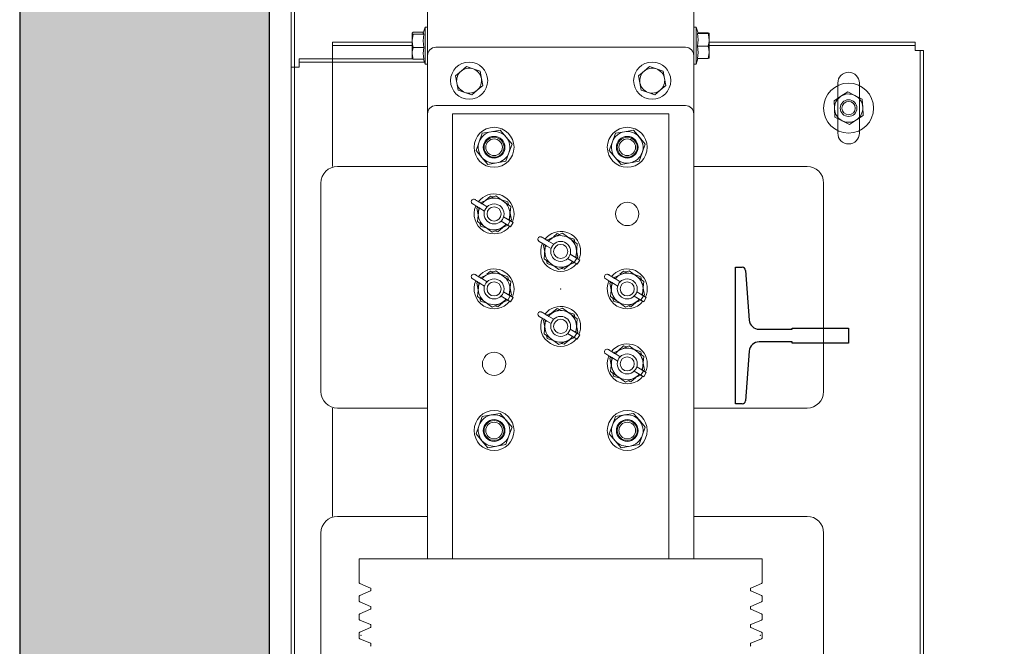
# Model space of a CAD drawing. Units: millimetres. Extents: x 2296 to 2506, y 811 to 1108.
# Drawn here: x 2374 to 2383, y 849 to 856 of the extents above; entities that cross this region are included whole.
import ezdxf

# ---------------------------------------------------------------- set-up
doc = ezdxf.new("R2010")
doc.units = ezdxf.units.MM
doc.layers.add('ENOR_muro', color=140, linetype='Continuous', lineweight=0)
for name, color, linetype in [('ENOR_trama1', 8, 'Continuous'), ('EnorHueco', 4, 'Continuous'), ('EnorInstalacion', 183, 'Continuous')]:
    doc.layers.add(name, color=color, linetype=linetype)

# ---------------------------------------------------------------- blocks, each defined once
blk = doc.blocks.new('T82_A')
at = {"linetype": 'Continuous'}
for p, q in [((-68, -41), (-68, 41)), ((-68, 41), (-63.99, 41)), ((-62, 39.15), (-59.75, 9.3)), ((-59.75, -9.3), (-62, -39.15)), ((-63.99, -41), (-68, -41))]:
    blk.add_line(p, q, dxfattribs=at)
blk.add_lwpolyline([(-53.77, 3.75), (-34, 3.75), (-34, 4.5), (0, 4.5), (0, -4.5), (-34, -4.5), (-34, -3.75), (-53.77, -3.75)], dxfattribs=at)
for centre, radius, start, end in [((-63.99, 39), 2, 4.27546, 90), ((-53.77, 9.75), 6, 184.27546, 270), ((-53.77, -9.75), 6, 90, 175.72454), ((-63.99, -39), 2, 270, 355.72454)]:
    blk.add_arc(centre, radius, start, end, dxfattribs=at)
blk = doc.blocks.new('MA810_ficha2_CARGAS')
at = {"layer": 'ENOR_trama1'}
blk.add_hatch(color=256, dxfattribs=at).paths.add_polyline_path([(0, -36.4463), (0, -67.7745), (10.0007, -67.7745), (10.0007, -65.2745), (2.5, -65.2745), (2.5, -38.9463), (27.6562, -38.9463), (27.6562, -65.2745), (21.834, -65.2745), (21.834, -67.7745), (30.1562, -67.7745), (30.1562, -36.4463)])
at = {"layer": 'EnorHueco', "ltscale": 20}
blk.add_lwpolyline([(0, -36.4463), (0, -67.7745), (10.0007, -67.7745), (10.0007, -65.2745), (2.5, -65.2745), (2.5, -38.9463), (27.6562, -38.9463), (27.6562, -65.2745), (21.834, -65.2745), (21.834, -67.7745), (30.1562, -67.7745), (30.1562, -36.4463)], close=True, dxfattribs=at)
at = {"layer": 'EnorInstalacion', "linetype": 'Continuous', "lineweight": 15}
for p, q in [((4.0833, -48.49), (4.0833, -43.2233)), ((6.75, -48.49), (6.75, -43.2233)), ((2.7167, -58.1733), (2.7167, -46.94)), ((2.7167, -46.94), (2.7167, -48.6067)), ((2.75, -46.94), (2.75, -48.6067)), ((2.75, -57.3733), (2.75, -47.74)), ((4.0583, -48.2042), (4.0414, -48.265)), ((4.0583, -48.5043), (4.0583, -48.2042)), ((4.0833, -48.2042), (4.0583, -48.2042)), ((6.775, -48.2042), (6.75, -48.2042)), ((6.775, -48.2042), (6.775, -48.3027)), ((6.7919, -48.265), (6.775, -48.2042)), ((3.93, -48.2662), (3.93, -48.3431)), ((4.0439, -48.2562), (3.9412, -48.2562)), ((4.0468, -48.2762), (3.9412, -48.2762)), ((6.775, -48.3027), (6.775, -48.5758)), ((6.7865, -48.2676), (6.8922, -48.2676)), ((6.7912, -48.2626), (6.8922, -48.2626)), ((6.9033, -48.3313), (6.9033, -48.2651)), ((3.1333, -48.3567), (3.1333, -48.39)), ((3.1333, -48.3567), (3.1333, -48.44)), ((3.1333, -48.3567), (3.1333, -48.39)), ((3.1333, -48.3567), (3.93, -48.3567)), ((3.1333, -48.39), (3.1333, -48.44)), ((3.1333, -48.39), (3.93, -48.39)), ((3.93, -48.4669), (3.93, -48.3431)), ((6.7865, -48.395), (6.8922, -48.395)), ((6.9033, -48.3313), (6.9033, -48.4562)), ((6.9033, -48.3567), (8.9667, -48.3567)), ((6.9033, -48.39), (8.9667, -48.39)), ((8.9667, -48.39), (8.9667, -48.3567)), ((8.9667, -48.3567), (8.9667, -48.44)), ((8.9667, -48.3567), (8.9667, -48.39)), ((8.9667, -48.39), (8.9667, -48.44)), ((3.1333, -48.44), (3.1333, -49.5983)), ((3.1333, -48.44), (3.1333, -48.5233)), ((3.93, -48.4669), (3.93, -48.515)), ((4.0468, -48.4099), (3.9412, -48.4099)), ((4.0583, -48.5758), (4.0583, -48.5043)), ((4.0833, -48.49), (4.0833, -49.0733)), ((6.6667, -48.4067), (4.1667, -48.4067)), ((6.75, -49.0733), (6.75, -48.49)), ((6.9033, -48.5149), (6.9033, -48.4562)), ((9.05, -48.44), (8.9667, -48.44)), ((9.0167, -48.44), (8.9667, -48.44)), ((9.0167, -56.6733), (9.0167, -48.44)), ((9.0167, -48.44), (9.0167, -56.6733)), ((9.0167, -48.44), (9.05, -48.44)), ((9.05, -48.44), (9.0167, -48.44)), ((9.05, -48.44), (9.05, -56.6733)), ((9.05, -48.44), (9.05, -56.6733)), ((3.9406, -48.5233), (2.8, -48.5233)), ((2.8, -48.6067), (2.8, -48.5233)), ((2.8, -48.5233), (2.8, -48.5567)), ((2.8, -48.5567), (2.8, -48.5233)), ((4.053, -48.5567), (2.8, -48.5567)), ((2.8, -48.6067), (2.8, -48.5567)), ((3.1333, -48.5233), (3.1333, -49.5983)), ((4.0468, -48.5238), (3.9412, -48.5238)), ((4.0439, -48.5238), (4.0583, -48.5758)), ((4.0583, -48.5758), (4.0833, -48.5758)), ((4.4737, -48.5981), (4.4188, -48.6449)), ((4.5417, -48.6222), (4.4737, -48.5981)), ((6.307, -48.5981), (6.2522, -48.6449)), ((6.3751, -48.6222), (6.307, -48.5981)), ((6.75, -48.5758), (6.775, -48.5758)), ((6.775, -48.5758), (6.7912, -48.5174)), ((6.7865, -48.5174), (6.8922, -48.5174)), ((2.7167, -56.5067), (2.7167, -48.6067)), ((2.75, -48.6067), (2.7167, -48.6067)), ((2.8, -48.6067), (2.7167, -48.6067)), ((2.75, -48.6067), (2.75, -56.5067)), ((2.8, -48.6067), (2.75, -48.6067)), ((4.4188, -48.6449), (4.3639, -48.6918)), ((4.3639, -48.6918), (4.3771, -48.7628)), ((4.6098, -48.6463), (4.5417, -48.6222)), ((4.6229, -48.7172), (4.6098, -48.6463)), ((6.2522, -48.6449), (6.1973, -48.6918)), ((6.1973, -48.6918), (6.2104, -48.7628)), ((6.4431, -48.6463), (6.3751, -48.6222)), ((6.4562, -48.7172), (6.4431, -48.6463)), ((4.3771, -48.7628), (4.3902, -48.8337)), ((4.5812, -48.8351), (4.6361, -48.7882)), ((4.6361, -48.7882), (4.6229, -48.7172)), ((6.2104, -48.7628), (6.2236, -48.8337)), ((6.4145, -48.8351), (6.4694, -48.7882)), ((6.4694, -48.7882), (6.4562, -48.7172)), ((8.1917, -48.765), (8.1917, -49.265)), ((8.1917, -48.765), (8.1917, -48.7897)), ((8.1917, -48.7897), (8.1917, -49.2403)), ((8.4083, -49.265), (8.4083, -48.765)), ((8.4083, -48.7897), (8.4083, -48.765)), ((8.4083, -49.2403), (8.4083, -48.7897)), ((4.3902, -48.8337), (4.4583, -48.8578)), ((4.4583, -48.8578), (4.5263, -48.8819)), ((4.5263, -48.8819), (4.5812, -48.8351)), ((6.2236, -48.8337), (6.2916, -48.8578)), ((6.2916, -48.8578), (6.3596, -48.8819)), ((6.3596, -48.8819), (6.4145, -48.8351)), ((8.2221, -48.8967), (8.1538, -48.9417)), ((8.2904, -48.8517), (8.2221, -48.8967)), ((8.3635, -48.8884), (8.2904, -48.8517)), ((8.4366, -48.925), (8.3635, -48.8884)), ((6.6667, -48.99), (4.1667, -48.99)), ((8.1586, -49.0233), (8.1538, -48.9417)), ((8.4414, -49.0067), (8.4366, -48.925)), ((4.0833, -49.0733), (4.0833, -53.5233)), ((4.3333, -49.0733), (4.3333, -53.5233)), ((4.5, -49.0733), (4.3333, -49.0733)), ((6.3333, -49.0733), (4.5, -49.0733)), ((6.5, -49.0733), (6.3333, -49.0733)), ((6.5, -49.0733), (6.5, -53.5233)), ((6.75, -53.5233), (6.75, -49.0733)), ((8.1634, -49.105), (8.1586, -49.0233)), ((8.3779, -49.1333), (8.4462, -49.0883)), ((8.4462, -49.0883), (8.4414, -49.0067)), ((8.1634, -49.105), (8.2365, -49.1416)), ((8.2365, -49.1416), (8.3096, -49.1783)), ((8.3096, -49.1783), (8.3779, -49.1333)), ((4.6321, -49.2669), (4.6011, -49.3529)), ((4.7221, -49.2508), (4.6321, -49.2669)), ((4.8121, -49.2347), (4.7221, -49.2508)), ((4.871, -49.3046), (4.8121, -49.2347)), ((5.9655, -49.2669), (5.9344, -49.3529)), ((6.0555, -49.2508), (5.9655, -49.2669)), ((6.1455, -49.2347), (6.0555, -49.2508)), ((6.2044, -49.3046), (6.1455, -49.2347)), ((8.1917, -49.2403), (8.1917, -49.265)), ((8.4083, -49.265), (8.4083, -49.2403)), ((4.6011, -49.3529), (4.57, -49.4388)), ((4.93, -49.3745), (4.871, -49.3046)), ((4.8989, -49.4605), (4.93, -49.3745)), ((5.9344, -49.3529), (5.9034, -49.4388)), ((6.2633, -49.3745), (6.2044, -49.3046)), ((6.2322, -49.4605), (6.2633, -49.3745)), ((4.629, -49.5087), (4.57, -49.4388)), ((4.8679, -49.5464), (4.8989, -49.4605)), ((5.9623, -49.5087), (5.9034, -49.4388)), ((6.2012, -49.5464), (6.2322, -49.4605)), ((4.6879, -49.5786), (4.629, -49.5087)), ((4.6879, -49.5786), (4.7779, -49.5625)), ((4.7779, -49.5625), (4.8679, -49.5464)), ((6.0212, -49.5786), (5.9623, -49.5087)), ((6.0212, -49.5786), (6.1112, -49.5625)), ((6.1112, -49.5625), (6.2012, -49.5464)), ((4.0833, -49.5983), (3.1833, -49.5983)), ((7.8833, -49.5983), (6.75, -49.5983)), ((3.0167, -49.765), (3.0167, -51.8483)), ((3.0167, -49.765), (3.0167, -51.8483)), ((8.05, -51.8483), (8.05, -49.765)), ((8.05, -51.8483), (8.05, -49.765)), ((4.5356, -49.9733), (4.5763, -49.9979)), ((4.6129, -49.9615), (4.6849, -49.929)), ((4.6381, -49.9767), (4.68, -50.0019)), ((4.6381, -49.9767), (4.68, -50.0019)), ((4.663, -49.9389), (4.7134, -49.8942)), ((4.6849, -49.929), (4.7682, -49.8914)), ((4.7413, -49.9035), (4.7134, -49.8942)), ((4.8424, -49.9448), (4.7682, -49.8914)), ((4.8868, -49.952), (4.8229, -49.9307)), ((4.9166, -49.9981), (4.8424, -49.9448)), ((4.8868, -49.952), (4.8927, -49.9809)), ((4.5766, -50.0155), (4.5883, -50.0051)), ((4.5901, -50.0815), (4.5766, -50.0155)), ((4.5834, -50.1485), (4.5925, -50.0576)), ((4.5925, -50.0576), (4.5972, -50.0104)), ((4.6123, -50.0195), (4.6542, -50.0448)), ((4.9166, -49.9981), (4.9075, -50.0891)), ((4.9099, -50.0652), (4.9234, -50.1312)), ((4.6576, -50.2019), (4.5834, -50.1485)), ((4.6132, -50.1946), (4.6073, -50.1657)), ((4.82, -50.1447), (4.9152, -50.2021)), ((4.82, -50.1447), (4.8867, -50.1849)), ((4.8458, -50.1019), (4.941, -50.1593)), ((4.8458, -50.1019), (4.9125, -50.1421)), ((4.8867, -50.1849), (4.9125, -50.1421)), ((4.9075, -50.0891), (4.9031, -50.1337)), ((4.9234, -50.1312), (4.9117, -50.1416)), ((4.9152, -50.2021), (4.941, -50.1593)), ((4.6771, -50.2159), (4.6132, -50.1946)), ((4.7318, -50.2553), (4.6576, -50.2019)), ((4.8151, -50.2176), (4.7318, -50.2553)), ((4.7866, -50.2524), (4.7587, -50.2431)), ((4.837, -50.2078), (4.7866, -50.2524)), ((4.8871, -50.1852), (4.8151, -50.2176)), ((5.3434, -50.3017), (5.38, -50.2692)), ((5.3515, -50.304), (5.4349, -50.2664)), ((5.408, -50.2785), (5.38, -50.2692)), ((5.5091, -50.3198), (5.4349, -50.2664)), ((5.2023, -50.3483), (5.243, -50.3729)), ((5.2796, -50.3365), (5.3515, -50.304)), ((5.3048, -50.3517), (5.3466, -50.3769)), ((5.3048, -50.3517), (5.3466, -50.3769)), ((5.5535, -50.327), (5.4896, -50.3057)), ((5.5833, -50.3731), (5.5091, -50.3198)), ((5.5535, -50.327), (5.5594, -50.3559)), ((5.5833, -50.3731), (5.5742, -50.4641)), ((5.2432, -50.3905), (5.255, -50.3801)), ((5.2567, -50.4565), (5.2432, -50.3905)), ((5.25, -50.5235), (5.2591, -50.4326)), ((5.2591, -50.4326), (5.2638, -50.3854)), ((5.279, -50.3945), (5.3208, -50.4198)), ((5.5742, -50.4641), (5.5695, -50.5113)), ((5.5766, -50.4402), (5.5901, -50.5062)), ((5.3243, -50.5769), (5.25, -50.5235)), ((5.2799, -50.5696), (5.274, -50.5407)), ((5.3438, -50.5909), (5.2799, -50.5696)), ((5.5538, -50.5602), (5.4818, -50.5926)), ((5.4867, -50.5197), (5.5819, -50.5771)), ((5.4867, -50.5197), (5.5534, -50.5599)), ((5.5125, -50.4769), (5.6077, -50.5343)), ((5.5125, -50.4769), (5.5792, -50.5171)), ((5.5534, -50.5599), (5.5792, -50.5171)), ((5.5901, -50.5062), (5.5783, -50.5166)), ((5.5819, -50.5771), (5.6077, -50.5343)), ((4.6767, -50.6767), (4.7134, -50.6442)), ((4.6849, -50.679), (4.7682, -50.6414)), ((4.7413, -50.6535), (4.7134, -50.6442)), ((4.8424, -50.6948), (4.7682, -50.6414)), ((5.3985, -50.6303), (5.3243, -50.5769)), ((5.4818, -50.5926), (5.3985, -50.6303)), ((5.4533, -50.6274), (5.4253, -50.6181)), ((5.5037, -50.5828), (5.4533, -50.6274)), ((6.01, -50.6767), (6.0467, -50.6442)), ((6.0182, -50.679), (6.1015, -50.6414)), ((6.0747, -50.6535), (6.0467, -50.6442)), ((6.1758, -50.6948), (6.1015, -50.6414)), ((4.5356, -50.7233), (4.5763, -50.7479)), ((4.5766, -50.7655), (4.5883, -50.7551)), ((4.5901, -50.8315), (4.5766, -50.7655)), ((4.5925, -50.8076), (4.5972, -50.7604)), ((4.6123, -50.7695), (4.6542, -50.7948)), ((4.6129, -50.7115), (4.6849, -50.679)), ((4.6381, -50.7267), (4.68, -50.7519)), ((4.6381, -50.7267), (4.68, -50.7519)), ((4.8868, -50.702), (4.8229, -50.6807)), ((4.9166, -50.7481), (4.8424, -50.6948)), ((4.8868, -50.702), (4.8927, -50.7309)), ((4.9166, -50.7481), (4.9075, -50.8391)), ((5.8689, -50.7233), (5.9097, -50.7479)), ((5.9099, -50.7655), (5.9217, -50.7551)), ((5.9234, -50.8315), (5.9099, -50.7655)), ((5.9258, -50.8076), (5.9305, -50.7604)), ((5.9457, -50.7695), (5.9875, -50.7948)), ((5.9462, -50.7115), (6.0182, -50.679)), ((5.9715, -50.7267), (6.0133, -50.7519)), ((5.9715, -50.7267), (6.0133, -50.7519)), ((6.2201, -50.702), (6.1562, -50.6807)), ((6.25, -50.7481), (6.1758, -50.6948)), ((6.2201, -50.702), (6.226, -50.7309)), ((6.25, -50.7481), (6.2409, -50.8391)), ((4.5834, -50.8985), (4.5925, -50.8076)), ((4.8458, -50.8519), (4.941, -50.9093)), ((4.8458, -50.8519), (4.9125, -50.8921)), ((4.9075, -50.8391), (4.9031, -50.8837)), ((4.9099, -50.8152), (4.9234, -50.8812)), ((5.9167, -50.8985), (5.9258, -50.8076)), ((6.1792, -50.8519), (6.2744, -50.9093)), ((6.1792, -50.8519), (6.2458, -50.8921)), ((6.2409, -50.8391), (6.2364, -50.8837)), ((6.2433, -50.8152), (6.2568, -50.8812)), ((4.6576, -50.9519), (4.5834, -50.8985)), ((4.6132, -50.9446), (4.6073, -50.9157)), ((4.6771, -50.9659), (4.6132, -50.9446)), ((4.7318, -51.0053), (4.6576, -50.9519)), ((4.8151, -50.9676), (4.7318, -51.0053)), ((4.837, -50.9578), (4.7866, -51.0024)), ((4.8871, -50.9352), (4.8151, -50.9676)), ((4.82, -50.8947), (4.9152, -50.9521)), ((4.82, -50.8947), (4.8867, -50.9349)), ((4.8867, -50.9349), (4.9125, -50.8921)), ((4.9234, -50.8812), (4.9117, -50.8916)), ((4.9152, -50.9521), (4.941, -50.9093)), ((5.9909, -50.9519), (5.9167, -50.8985)), ((5.9465, -50.9446), (5.9406, -50.9157)), ((6.0104, -50.9659), (5.9465, -50.9446)), ((6.0651, -51.0053), (5.9909, -50.9519)), ((6.1485, -50.9676), (6.0651, -51.0053)), ((6.1704, -50.9578), (6.12, -51.0024)), ((6.2204, -50.9352), (6.1485, -50.9676)), ((6.1534, -50.8947), (6.2486, -50.9521)), ((6.1534, -50.8947), (6.22, -50.9349)), ((6.22, -50.9349), (6.2458, -50.8921)), ((6.2568, -50.8812), (6.245, -50.8916)), ((6.2486, -50.9521), (6.2744, -50.9093)), ((4.7866, -51.0024), (4.7587, -50.9931)), ((5.2796, -51.0865), (5.3515, -51.054)), ((5.3296, -51.0639), (5.38, -51.0192)), ((5.3515, -51.054), (5.4349, -51.0164)), ((5.408, -51.0285), (5.38, -51.0192)), ((5.5091, -51.0698), (5.4349, -51.0164)), ((5.5535, -51.077), (5.4896, -51.0557)), ((6.12, -51.0024), (6.092, -50.9931)), ((5.2023, -51.0983), (5.243, -51.1229)), ((5.2432, -51.1405), (5.255, -51.1301)), ((5.2567, -51.2065), (5.2432, -51.1405)), ((5.2591, -51.1826), (5.2638, -51.1354)), ((5.279, -51.1445), (5.3208, -51.1698)), ((5.3048, -51.1017), (5.3466, -51.1269)), ((5.3048, -51.1017), (5.3466, -51.1269)), ((5.5833, -51.1231), (5.5091, -51.0698)), ((5.5535, -51.077), (5.5594, -51.1059)), ((5.5833, -51.1231), (5.5742, -51.2141)), ((5.25, -51.2735), (5.2591, -51.1826)), ((5.5125, -51.2269), (5.6077, -51.2843)), ((5.5125, -51.2269), (5.5792, -51.2671)), ((5.5742, -51.2141), (5.5695, -51.2613)), ((5.5766, -51.1902), (5.5901, -51.2562)), ((5.5901, -51.2562), (5.5783, -51.2666)), ((5.3243, -51.3269), (5.25, -51.2735)), ((5.2799, -51.3196), (5.274, -51.2907)), ((5.3438, -51.3409), (5.2799, -51.3196)), ((5.3985, -51.3803), (5.3243, -51.3269)), ((5.4818, -51.3426), (5.3985, -51.3803)), ((5.5037, -51.3328), (5.4533, -51.3774)), ((5.5538, -51.3102), (5.4818, -51.3426)), ((5.4867, -51.2697), (5.5819, -51.3271)), ((5.4867, -51.2697), (5.5534, -51.3099)), ((5.5534, -51.3099), (5.5792, -51.2671)), ((5.5819, -51.3271), (5.6077, -51.2843)), ((5.4533, -51.3774), (5.4253, -51.3681)), ((5.9462, -51.4615), (6.0182, -51.429)), ((5.9963, -51.4389), (6.0467, -51.3942)), ((6.0182, -51.429), (6.1015, -51.3914)), ((6.0747, -51.4035), (6.0467, -51.3942)), ((6.1758, -51.4448), (6.1015, -51.3914)), ((6.2201, -51.452), (6.1562, -51.4307)), ((6.25, -51.4981), (6.1758, -51.4448)), ((6.2201, -51.452), (6.226, -51.4809)), ((5.8689, -51.4733), (5.9097, -51.4979)), ((5.9099, -51.5155), (5.9217, -51.5051)), ((5.9234, -51.5815), (5.9099, -51.5155)), ((5.9167, -51.6485), (5.9258, -51.5576)), ((5.9258, -51.5576), (5.9305, -51.5104)), ((5.9457, -51.5195), (5.9875, -51.5448)), ((5.9715, -51.4767), (6.0133, -51.5019)), ((5.9715, -51.4767), (6.0133, -51.5019)), ((6.25, -51.4981), (6.2409, -51.5891)), ((5.9909, -51.7019), (5.9167, -51.6485)), ((6.1534, -51.6447), (6.2486, -51.7021)), ((6.1534, -51.6447), (6.22, -51.6849)), ((6.1792, -51.6019), (6.2744, -51.6593)), ((6.1792, -51.6019), (6.2458, -51.6421)), ((6.22, -51.6849), (6.2458, -51.6421)), ((6.2409, -51.5891), (6.2364, -51.6337)), ((6.2433, -51.5652), (6.2568, -51.6312)), ((6.2568, -51.6312), (6.245, -51.6416)), ((6.2486, -51.7021), (6.2744, -51.6593)), ((5.9465, -51.6946), (5.9406, -51.6657)), ((6.0104, -51.7159), (5.9465, -51.6946)), ((6.0651, -51.7553), (5.9909, -51.7019)), ((6.1485, -51.7176), (6.0651, -51.7553)), ((6.12, -51.7524), (6.092, -51.7431)), ((6.1704, -51.7078), (6.12, -51.7524)), ((6.2204, -51.6852), (6.1485, -51.7176)), ((3.1333, -52.015), (3.1333, -53.0983)), ((3.1333, -52.015), (3.1333, -53.0983)), ((3.1833, -52.015), (4.0833, -52.015)), ((6.75, -52.015), (7.8833, -52.015)), ((4.6321, -52.1002), (4.6011, -52.1862)), ((4.7221, -52.0841), (4.6321, -52.1002)), ((4.8121, -52.068), (4.7221, -52.0841)), ((4.871, -52.1379), (4.8121, -52.068)), ((4.93, -52.2078), (4.871, -52.1379)), ((5.9655, -52.1002), (5.9344, -52.1862)), ((6.0555, -52.0841), (5.9655, -52.1002)), ((6.1455, -52.068), (6.0555, -52.0841)), ((6.2044, -52.1379), (6.1455, -52.068)), ((6.2633, -52.2078), (6.2044, -52.1379)), ((4.6011, -52.1862), (4.57, -52.2722)), ((4.8989, -52.2938), (4.93, -52.2078)), ((5.9344, -52.1862), (5.9034, -52.2722)), ((6.2322, -52.2938), (6.2633, -52.2078)), ((4.629, -52.3421), (4.57, -52.2722)), ((4.6879, -52.4119), (4.629, -52.3421)), ((4.8679, -52.3798), (4.8989, -52.2938)), ((5.9623, -52.3421), (5.9034, -52.2722)), ((6.0212, -52.4119), (5.9623, -52.3421)), ((6.2012, -52.3798), (6.2322, -52.2938)), ((4.6879, -52.4119), (4.7779, -52.3959)), ((4.7779, -52.3959), (4.8679, -52.3798)), ((6.0212, -52.4119), (6.1112, -52.3959)), ((6.1112, -52.3959), (6.2012, -52.3798)), ((4.0833, -53.0983), (3.1833, -53.0983)), ((7.8833, -53.0983), (6.75, -53.0983)), ((3.0167, -53.265), (3.0167, -55.3483)), ((3.0167, -53.265), (3.0167, -55.3483)), ((8.05, -55.3483), (8.05, -53.265)), ((8.05, -55.3483), (8.05, -53.265)), ((3.4, -53.5233), (7.4333, -53.5233)), ((3.4, -53.5233), (3.4, -53.7634)), ((7.4333, -53.7634), (7.4333, -53.5233)), ((3.4051, -53.7711), (3.5115, -53.8152)), ((3.5167, -53.8229), (3.5167, -53.8371)), ((7.3167, -53.8371), (7.3167, -53.8229)), ((7.3218, -53.8152), (7.4282, -53.7711)), ((3.4, -53.8966), (3.4, -53.9467)), ((3.5115, -53.8448), (3.4051, -53.8889)), ((7.4282, -53.8889), (7.3218, -53.8448)), ((7.4333, -53.9467), (7.4333, -53.8966)), ((3.4051, -53.9544), (3.5115, -53.9985)), ((3.5167, -54.0062), (3.5167, -54.0205)), ((7.3167, -54.0205), (7.3167, -54.0062)), ((7.3218, -53.9985), (7.4282, -53.9544)), ((3.4, -54.0799), (3.4, -54.1301)), ((3.5115, -54.0282), (3.4051, -54.0722)), ((7.4282, -54.0722), (7.3218, -54.0282)), ((7.4333, -54.1301), (7.4333, -54.0799)), ((3.4051, -54.1378), (3.5115, -54.1818)), ((3.5115, -54.2115), (3.4051, -54.2556)), ((3.5167, -54.1895), (3.5167, -54.2038)), ((7.3167, -54.2038), (7.3167, -54.1895)), ((7.3218, -54.1818), (7.4282, -54.1378)), ((7.4282, -54.2556), (7.3218, -54.2115)), ((3.4, -54.2633), (3.4, -54.3167)), ((7.4333, -54.3167), (7.4333, -54.2633)), ((3.4051, -54.3244), (3.5115, -54.3685)), ((3.5167, -54.3762), (3.5167, -54.3905)), ((7.3167, -54.3905), (7.3167, -54.3762)), ((7.3218, -54.3685), (7.4282, -54.3244))]:
    blk.add_line(p, q, dxfattribs=at)
at = {"layer": 'EnorInstalacion', "linetype": 'Continuous', "lineweight": 15, "flags": 128}
for points in [[(3.93, -48.2662), (3.9301, -48.2655), (3.9412, -48.2562)], [(3.9412, -48.2762), (3.9331, -48.2713), (3.93, -48.2662)], [(3.93, -48.3431), (3.9301, -48.3383), (3.9412, -48.2762)], [(4.0427, -48.2638), (4.0414, -48.2661), (4.0468, -48.2762)], [(4.0468, -48.2762), (4.0414, -48.3424), (4.0468, -48.4099)], [(6.7865, -48.2676), (6.7919, -48.2651), (6.7915, -48.2649)], [(6.8922, -48.2626), (6.9003, -48.2638), (6.9033, -48.2651)], [(6.9033, -48.2651), (6.9033, -48.2652), (6.8922, -48.2676)], [(6.8922, -48.2676), (6.8964, -48.2819), (6.9033, -48.3313)], [(3.1333, -48.3567), (3.1333, -48.3567)], [(3.1333, -48.39), (3.1333, -48.39)], [(3.9412, -48.4099), (3.9331, -48.3772), (3.93, -48.3431)], [(6.7865, -48.5174), (6.7919, -48.4568), (6.7865, -48.395)], [(6.9033, -48.3313), (6.9026, -48.3472), (6.8922, -48.395)], [(6.8922, -48.395), (6.9003, -48.425), (6.9033, -48.4562)], [(8.9667, -48.3567), (8.9667, -48.3567)], [(8.9667, -48.39), (8.9667, -48.39)], [(3.1333, -48.44), (3.1333, -48.44)], [(3.93, -48.4669), (3.9307, -48.4527), (3.9412, -48.4099)], [(3.9412, -48.5238), (3.9369, -48.511), (3.93, -48.4669)], [(6.9033, -48.4562), (6.9033, -48.4605), (6.8922, -48.5174)], [(8.9667, -48.44), (8.9667, -48.44)], [(9.0167, -48.44), (9.0167, -48.44)], [(9.05, -48.44), (9.05, -48.44)], [(2.8, -48.5233), (2.8, -48.5233)], [(2.8, -48.5567), (2.8, -48.5567)], [(3.93, -48.5138), (3.9301, -48.5145), (3.9412, -48.5238)], [(6.8922, -48.5174), (6.9003, -48.5162), (6.9033, -48.5149)], [(2.8, -48.6067), (2.8, -48.6067)], [(8.1917, -48.765), (8.1917, -48.765)], [(8.4083, -48.765), (8.4083, -48.765)], [(8.1917, -49.265), (8.1917, -49.265)], [(8.4083, -49.265), (8.4083, -49.265)], [(3.1333, -49.5983), (3.1333, -49.5983)], [(3.1833, -49.5983), (3.1833, -49.5983)], [(7.8833, -49.5983), (7.8833, -49.5983)], [(3.0167, -49.765), (3.0167, -49.765)], [(8.05, -49.765), (8.05, -49.765)], [(4.5666, -49.9335), (4.5651, -49.9326), (4.5607, -49.93), (4.5594, -49.9293), (4.5591, -49.9291), (4.5586, -49.9288), (4.5576, -49.9283), (4.5513, -49.9263), (4.5447, -49.9261), (4.5368, -49.9282), (4.5297, -49.933), (4.5244, -49.9403), (4.5221, -49.9488), (4.5225, -49.9557), (4.5243, -49.9613), (4.5267, -49.9656), (4.5293, -49.9686), (4.5315, -49.9706), (4.5327, -49.9715), (4.5332, -49.9718), (4.5334, -49.972), (4.5337, -49.9722), (4.5342, -49.9724), (4.5358, -49.9734)], [(4.6021, -49.9551), (4.5944, -49.9504), (4.5849, -49.9447), (4.5754, -49.939), (4.5673, -49.9341), (4.5618, -49.9308), (4.5599, -49.9296), (4.5619, -49.9307), (4.5673, -49.934), (4.5755, -49.9389), (4.585, -49.9446), (4.5944, -49.9503), (4.6022, -49.955)], [(4.6381, -49.9767), (4.6331, -49.9737), (4.6281, -49.9707), (4.6232, -49.9677), (4.6185, -49.9649), (4.6139, -49.9622), (4.6097, -49.9596), (4.6057, -49.9572), (4.6021, -49.9551)], [(4.6022, -49.955), (4.6058, -49.9572), (4.6097, -49.9596), (4.614, -49.9621), (4.6185, -49.9648), (4.6232, -49.9677), (4.6281, -49.9707), (4.6331, -49.9737), (4.6381, -49.9767)], [(4.6123, -50.0195), (4.6073, -50.0165), (4.6023, -50.0135), (4.5974, -50.0105), (4.5926, -50.0077), (4.5881, -50.005), (4.5839, -50.0024), (4.5799, -50.0001), (4.5763, -49.9979)], [(4.5764, -49.9978), (4.58, -50), (4.5839, -50.0024), (4.5882, -50.0049), (4.5927, -50.0077), (4.5974, -50.0105), (4.6023, -50.0135), (4.6073, -50.0165), (4.6123, -50.0195)], [(5.2333, -50.3085), (5.2318, -50.3076), (5.2274, -50.305), (5.2261, -50.3043), (5.2257, -50.3041), (5.2253, -50.3038), (5.2243, -50.3033), (5.2179, -50.3013), (5.2114, -50.3011), (5.2035, -50.3032), (5.1963, -50.308), (5.1911, -50.3153), (5.1888, -50.3238), (5.1891, -50.3307), (5.1909, -50.3363), (5.1934, -50.3406), (5.196, -50.3436), (5.1982, -50.3456), (5.1994, -50.3465), (5.1998, -50.3468), (5.2001, -50.347), (5.2004, -50.3472), (5.2008, -50.3474), (5.2025, -50.3484)], [(5.2688, -50.3301), (5.261, -50.3254), (5.2516, -50.3197), (5.2421, -50.314), (5.234, -50.3091), (5.2285, -50.3058), (5.2266, -50.3046), (5.2285, -50.3057), (5.234, -50.309), (5.2422, -50.3139), (5.2517, -50.3196), (5.2611, -50.3253), (5.2689, -50.33)], [(5.279, -50.3945), (5.2739, -50.3915), (5.2689, -50.3885), (5.264, -50.3855), (5.2593, -50.3827), (5.2548, -50.38), (5.2505, -50.3774), (5.2466, -50.3751), (5.243, -50.3729)], [(5.2431, -50.3728), (5.2466, -50.375), (5.2506, -50.3774), (5.2548, -50.3799), (5.2593, -50.3827), (5.2641, -50.3855), (5.2689, -50.3885), (5.2739, -50.3915), (5.279, -50.3945)], [(5.3048, -50.3517), (5.2997, -50.3487), (5.2947, -50.3457), (5.2899, -50.3427), (5.2851, -50.3399), (5.2806, -50.3372), (5.2764, -50.3346), (5.2724, -50.3322), (5.2688, -50.3301)], [(5.2689, -50.33), (5.2724, -50.3322), (5.2764, -50.3346), (5.2806, -50.3371), (5.2851, -50.3398), (5.2899, -50.3427), (5.2947, -50.3457), (5.2997, -50.3487), (5.3048, -50.3517)], [(4.5666, -50.6835), (4.5651, -50.6826), (4.5607, -50.68), (4.5594, -50.6793), (4.5591, -50.6791), (4.5586, -50.6788), (4.5576, -50.6783), (4.5513, -50.6763), (4.5447, -50.6761), (4.5368, -50.6782), (4.5297, -50.683), (4.5244, -50.6903), (4.5221, -50.6988), (4.5225, -50.7057), (4.5243, -50.7113), (4.5267, -50.7156), (4.5293, -50.7186), (4.5315, -50.7206), (4.5327, -50.7215), (4.5332, -50.7218), (4.5334, -50.722), (4.5337, -50.7222), (4.5342, -50.7224), (4.5358, -50.7234)], [(4.6021, -50.7051), (4.5944, -50.7004), (4.5849, -50.6947), (4.5754, -50.689), (4.5673, -50.6841), (4.5618, -50.6808), (4.5599, -50.6796), (4.5619, -50.6807), (4.5673, -50.684), (4.5755, -50.6889), (4.585, -50.6946), (4.5944, -50.7003), (4.6022, -50.705)], [(4.6123, -50.7695), (4.6073, -50.7665), (4.6023, -50.7635), (4.5974, -50.7605), (4.5926, -50.7577), (4.5881, -50.755), (4.5839, -50.7524), (4.5799, -50.7501), (4.5763, -50.7479)], [(4.5764, -50.7478), (4.58, -50.75), (4.5839, -50.7524), (4.5882, -50.7549), (4.5927, -50.7577), (4.5974, -50.7605), (4.6023, -50.7635), (4.6073, -50.7665), (4.6123, -50.7695)], [(4.6381, -50.7267), (4.6331, -50.7237), (4.6281, -50.7207), (4.6232, -50.7177), (4.6185, -50.7149), (4.6139, -50.7122), (4.6097, -50.7096), (4.6057, -50.7072), (4.6021, -50.7051)], [(4.6022, -50.705), (4.6058, -50.7072), (4.6097, -50.7096), (4.614, -50.7121), (4.6185, -50.7148), (4.6232, -50.7177), (4.6281, -50.7207), (4.6331, -50.7237), (4.6381, -50.7267)], [(5.8999, -50.6835), (5.8984, -50.6826), (5.8941, -50.68), (5.8927, -50.6793), (5.8924, -50.6791), (5.8919, -50.6788), (5.8909, -50.6783), (5.8846, -50.6763), (5.878, -50.6761), (5.8702, -50.6782), (5.863, -50.683), (5.8577, -50.6903), (5.8555, -50.6988), (5.8558, -50.7057), (5.8576, -50.7113), (5.8601, -50.7156), (5.8626, -50.7186), (5.8648, -50.7206), (5.866, -50.7215), (5.8665, -50.7218), (5.8668, -50.722), (5.8671, -50.7222), (5.8675, -50.7224), (5.8691, -50.7234)], [(5.9355, -50.7051), (5.9277, -50.7004), (5.9183, -50.6947), (5.9088, -50.689), (5.9006, -50.6841), (5.8952, -50.6808), (5.8933, -50.6796), (5.8952, -50.6807), (5.9007, -50.684), (5.9088, -50.6889), (5.9184, -50.6946), (5.9278, -50.7003), (5.9355, -50.705)], [(5.9097, -50.7478), (5.9133, -50.75), (5.9172, -50.7524), (5.9215, -50.7549), (5.926, -50.7577), (5.9307, -50.7605), (5.9356, -50.7635), (5.9406, -50.7665), (5.9457, -50.7695)], [(5.9457, -50.7695), (5.9406, -50.7665), (5.9356, -50.7635), (5.9307, -50.7605), (5.926, -50.7577), (5.9215, -50.755), (5.9172, -50.7524), (5.9133, -50.7501), (5.9097, -50.7479)], [(5.9355, -50.705), (5.9391, -50.7072), (5.943, -50.7096), (5.9473, -50.7121), (5.9518, -50.7148), (5.9565, -50.7177), (5.9614, -50.7207), (5.9664, -50.7237), (5.9715, -50.7267)], [(5.9715, -50.7267), (5.9664, -50.7237), (5.9614, -50.7207), (5.9565, -50.7177), (5.9518, -50.7149), (5.9473, -50.7122), (5.943, -50.7096), (5.9391, -50.7072), (5.9355, -50.7051)], [(5.2333, -51.0585), (5.2318, -51.0576), (5.2274, -51.055), (5.2261, -51.0543), (5.2257, -51.0541), (5.2253, -51.0538), (5.2243, -51.0533), (5.2179, -51.0513), (5.2114, -51.0511), (5.2035, -51.0532), (5.1963, -51.058), (5.1911, -51.0653), (5.1888, -51.0738), (5.1891, -51.0807), (5.1909, -51.0863), (5.1934, -51.0906), (5.196, -51.0936), (5.1982, -51.0956), (5.1994, -51.0965), (5.1998, -51.0968), (5.2001, -51.097), (5.2004, -51.0972), (5.2008, -51.0974), (5.2025, -51.0984)], [(5.2688, -51.0801), (5.261, -51.0754), (5.2516, -51.0697), (5.2421, -51.064), (5.234, -51.0591), (5.2285, -51.0558), (5.2266, -51.0546), (5.2285, -51.0557), (5.234, -51.059), (5.2422, -51.0639), (5.2517, -51.0696), (5.2611, -51.0753), (5.2689, -51.08)], [(5.279, -51.1445), (5.2739, -51.1415), (5.2689, -51.1385), (5.264, -51.1355), (5.2593, -51.1327), (5.2548, -51.13), (5.2505, -51.1274), (5.2466, -51.1251), (5.243, -51.1229)], [(5.2431, -51.1228), (5.2466, -51.125), (5.2506, -51.1274), (5.2548, -51.1299), (5.2593, -51.1327), (5.2641, -51.1355), (5.2689, -51.1385), (5.2739, -51.1415), (5.279, -51.1445)], [(5.3048, -51.1017), (5.2997, -51.0987), (5.2947, -51.0957), (5.2899, -51.0927), (5.2851, -51.0899), (5.2806, -51.0872), (5.2764, -51.0846), (5.2724, -51.0822), (5.2688, -51.0801)], [(5.2689, -51.08), (5.2724, -51.0822), (5.2764, -51.0846), (5.2806, -51.0871), (5.2851, -51.0898), (5.2899, -51.0927), (5.2947, -51.0957), (5.2997, -51.0987), (5.3048, -51.1017)], [(5.8999, -51.4335), (5.8984, -51.4326), (5.8941, -51.43), (5.8927, -51.4293), (5.8924, -51.4291), (5.8919, -51.4288), (5.8909, -51.4283), (5.8846, -51.4263), (5.878, -51.4261), (5.8702, -51.4282), (5.863, -51.433), (5.8577, -51.4403), (5.8555, -51.4488), (5.8558, -51.4557), (5.8576, -51.4613), (5.8601, -51.4656), (5.8626, -51.4686), (5.8648, -51.4706), (5.866, -51.4715), (5.8665, -51.4718), (5.8668, -51.472), (5.8671, -51.4722), (5.8675, -51.4724), (5.8691, -51.4734)], [(5.9355, -51.4551), (5.9277, -51.4504), (5.9183, -51.4447), (5.9088, -51.439), (5.9006, -51.4341), (5.8952, -51.4308), (5.8933, -51.4296), (5.8952, -51.4307), (5.9007, -51.434), (5.9088, -51.4389), (5.9184, -51.4446), (5.9278, -51.4503), (5.9355, -51.455)], [(5.9355, -51.455), (5.9391, -51.4572), (5.943, -51.4596), (5.9473, -51.4621), (5.9518, -51.4648), (5.9565, -51.4677), (5.9614, -51.4707), (5.9664, -51.4737), (5.9715, -51.4767)], [(5.9715, -51.4767), (5.9664, -51.4737), (5.9614, -51.4707), (5.9565, -51.4677), (5.9518, -51.4649), (5.9473, -51.4622), (5.943, -51.4596), (5.9391, -51.4572), (5.9355, -51.4551)], [(5.9097, -51.4978), (5.9133, -51.5), (5.9172, -51.5024), (5.9215, -51.5049), (5.926, -51.5077), (5.9307, -51.5105), (5.9356, -51.5135), (5.9406, -51.5165), (5.9457, -51.5195)], [(5.9457, -51.5195), (5.9406, -51.5165), (5.9356, -51.5135), (5.9307, -51.5105), (5.926, -51.5077), (5.9215, -51.505), (5.9172, -51.5024), (5.9133, -51.5001), (5.9097, -51.4979)], [(3.0167, -51.8483), (3.0167, -51.8483)], [(8.05, -51.8483), (8.05, -51.8483)], [(3.1333, -52.015), (3.1333, -52.015)], [(3.1833, -52.015), (3.1833, -52.015)], [(7.8833, -52.015), (7.8833, -52.015)], [(3.1333, -53.0983), (3.1333, -53.0983)], [(3.1833, -53.0983), (3.1833, -53.0983)], [(7.8833, -53.0983), (7.8833, -53.0983)], [(3.0167, -53.265), (3.0167, -53.265)], [(8.05, -53.265), (8.05, -53.265)]]:
    blk.add_lwpolyline(points, dxfattribs=at)
at = {"layer": 'EnorInstalacion', "linetype": 'Continuous', "lineweight": 15}
for centre, radius in [((4.5, -48.74), 0.1858), ((6.3333, -48.74), 0.1858), ((8.3, -49.015), 0.25), ((8.3, -49.015), 0.0833), ((8.3, -49.015), 0.0667), ((4.75, -49.4067), 0.2), ((6.0833, -49.4067), 0.2), ((4.75, -49.4067), 0.1089), ((4.75, -49.4067), 0.1), ((4.75, -49.4067), 0.0831), ((6.0833, -49.4067), 0.1089), ((6.0833, -49.4067), 0.1), ((6.0833, -49.4067), 0.0831), ((4.75, -50.0733), 0.1), ((6.0833, -50.0733), 0.1167), ((4.75, -50.0733), 0.0708), ((5.4167, -50.4483), 0.1), ((5.4167, -50.4483), 0.0708), ((4.75, -50.8233), 0.1), ((4.75, -50.8233), 0.0708), ((6.0833, -50.8233), 0.1), ((6.0833, -50.8233), 0.0708), ((5.4167, -51.1983), 0.1), ((5.4167, -51.1983), 0.0708), ((4.75, -51.5733), 0.1167), ((6.0833, -51.5733), 0.1), ((6.0833, -51.5733), 0.0708), ((4.75, -52.24), 0.2), ((6.0833, -52.24), 0.2), ((4.75, -52.24), 0.1089), ((4.75, -52.24), 0.1), ((6.0833, -52.24), 0.1089), ((6.0833, -52.24), 0.1), ((4.75, -52.24), 0.0831), ((6.0833, -52.24), 0.0831)]:
    blk.add_circle(centre, radius, dxfattribs=at)
for centre, radius, start, end in [((6.4032, -48.3313), 0.3886, 350.56366, 9.43634), ((4.3523, -48.4669), 0.3108, 169.44827, 190.55173), ((4.1667, -48.49), 0.0833, 90, 180), ((6.6667, -48.49), 0.0833, 0, 90), ((4.5, -48.74), 0.125, 130.49819, 190.49819), ((4.5, -48.74), 0.125, 70.49819, 130.49819), ((4.5, -48.74), 0.125, 10.49819, 70.49819), ((6.3333, -48.74), 0.125, 130.49819, 190.49819), ((6.3333, -48.74), 0.125, 70.49819, 130.49819), ((6.3333, -48.74), 0.125, 10.49819, 70.49819), ((8.3, -48.765), 0.1083, 0, 180), ((8.3, -48.765), 0.1083, 0, 180), ((4.5, -48.74), 0.125, 190.49819, 250.49819), ((4.5, -48.74), 0.125, 310.49819, 10.49819), ((6.3333, -48.74), 0.125, 190.49819, 250.49819), ((6.3333, -48.74), 0.125, 310.49819, 10.49819), ((4.5, -48.74), 0.125, 250.49819, 310.49819), ((6.3333, -48.74), 0.125, 250.49819, 310.49819), ((8.3, -49.015), 0.1417, 123.37709, 183.37709), ((8.3, -49.015), 0.1417, 63.37709, 123.37709), ((8.3, -49.015), 0.1417, 3.37709, 63.37709), ((4.1667, -49.0733), 0.0833, 90, 180), ((6.6667, -49.0733), 0.0833, 0, 90), ((8.3, -49.015), 0.1417, 183.37709, 243.37709), ((8.3, -49.015), 0.1417, 303.37709, 3.37709), ((8.3, -49.015), 0.1417, 243.37709, 303.37709), ((4.75, -49.4067), 0.1583, 100.13811, 160.13811), ((4.75, -49.4067), 0.1583, 40.13811, 100.13811), ((6.0833, -49.4067), 0.1583, 100.13811, 160.13811), ((6.0833, -49.4067), 0.1583, 40.13811, 100.13811), ((8.3, -49.265), 0.1083, 180, 0), ((8.3, -49.265), 0.1083, 180, 0), ((4.75, -49.4067), 0.1583, 160.13811, 220.13811), ((4.75, -49.4067), 0.1583, 340.13811, 40.13811), ((6.0833, -49.4067), 0.1583, 160.13811, 220.13811), ((6.0833, -49.4067), 0.1583, 340.13811, 40.13811), ((4.75, -49.4067), 0.1583, 280.13811, 340.13811), ((6.0833, -49.4067), 0.1583, 280.13811, 340.13811), ((4.75, -49.4067), 0.1583, 220.13811, 280.13811), ((6.0833, -49.4067), 0.1583, 220.13811, 280.13811), ((3.1833, -49.765), 0.1667, 90, 180), ((3.1833, -49.765), 0.1667, 90, 180), ((7.8833, -49.765), 0.1667, 0, 90), ((7.8833, -49.765), 0.1667, 0, 90), ((4.75, -50.0733), 0.2, 7.55281, 141.72163), ((4.75, -50.0733), 0.1583, 114.29013, 139.83515), ((4.75, -50.0733), 0.1583, 54.29013, 114.29013), ((4.75, -50.0733), 0.1583, 354.29013, 54.29013), ((4.75, -50.0733), 0.2, 156.08309, 321.74001), ((4.75, -50.0733), 0.1583, 174.29013, 234.29013), ((4.75, -50.0733), 0.1583, 158.00453, 174.29013), ((4.75, -50.0733), 0.2, 336.10148, 7.55281), ((4.75, -50.0733), 0.1583, 294.29013, 319.83605), ((4.75, -50.0733), 0.1583, 338.00544, 354.29013), ((4.75, -50.0733), 0.1583, 234.29013, 294.29013), ((5.4167, -50.4483), 0.2, 7.55281, 141.72163), ((5.4167, -50.4483), 0.2, 156.08309, 321.74001), ((5.4167, -50.4483), 0.1583, 114.29013, 139.83515), ((5.4167, -50.4483), 0.1583, 54.29013, 114.29013), ((5.4167, -50.4483), 0.1583, 354.29013, 54.29013), ((5.4167, -50.4483), 0.1583, 174.29013, 234.29013), ((5.4167, -50.4483), 0.1583, 158.00453, 174.29013), ((5.4167, -50.4483), 0.1583, 338.00544, 354.29013), ((5.4167, -50.4483), 0.2, 336.10148, 7.55281), ((5.4167, -50.4483), 0.1583, 294.29013, 319.83605), ((4.75, -50.8233), 0.2, 7.55281, 141.72163), ((4.75, -50.8233), 0.1583, 54.29013, 114.29013), ((5.4167, -50.4483), 0.1583, 234.29013, 294.29013), ((6.0833, -50.8233), 0.2, 7.55281, 141.72163), ((6.0833, -50.8233), 0.1583, 54.29013, 114.29013), ((4.75, -50.8233), 0.2, 156.08309, 321.74001), ((4.75, -50.8233), 0.1583, 158.00453, 174.29013), ((4.75, -50.8233), 0.1583, 114.29013, 139.83515), ((4.75, -50.8233), 0.1583, 354.29013, 54.29013), ((6.0833, -50.8233), 0.2, 156.08309, 321.74001), ((6.0833, -50.8233), 0.1583, 158.00453, 174.29013), ((6.0833, -50.8233), 0.1583, 114.29013, 139.83515), ((6.0833, -50.8233), 0.1583, 354.29013, 54.29013), ((4.75, -50.8233), 0.1583, 174.29013, 234.29013), ((4.75, -50.8233), 0.1583, 338.00544, 354.29013), ((4.75, -50.8233), 0.2, 336.10148, 7.55281), ((6.0833, -50.8233), 0.1583, 174.29013, 234.29013), ((6.0833, -50.8233), 0.1583, 338.00544, 354.29013), ((6.0833, -50.8233), 0.2, 336.10148, 7.55281), ((4.75, -50.8233), 0.1583, 234.29013, 294.29013), ((4.75, -50.8233), 0.1583, 294.29013, 319.83605), ((6.0833, -50.8233), 0.1583, 234.29013, 294.29013), ((6.0833, -50.8233), 0.1583, 294.29013, 319.83605), ((5.4167, -51.1983), 0.2, 7.55281, 141.72163), ((5.4167, -51.1983), 0.1583, 114.29013, 139.83515), ((5.4167, -51.1983), 0.1583, 54.29013, 114.29013), ((5.4167, -51.1983), 0.2, 156.08309, 321.74001), ((5.4167, -51.1983), 0.1583, 158.00453, 174.29013), ((5.4167, -51.1983), 0.1583, 354.29013, 54.29013), ((5.4167, -51.1983), 0.1583, 174.29013, 234.29013), ((5.4167, -51.1983), 0.1583, 338.00544, 354.29013), ((5.4167, -51.1983), 0.2, 336.10148, 7.55281), ((5.4167, -51.1983), 0.1583, 234.29013, 294.29013), ((5.4167, -51.1983), 0.1583, 294.29013, 319.83605), ((6.0833, -51.5733), 0.2, 7.55281, 141.72163), ((6.0833, -51.5733), 0.1583, 114.29013, 139.83515), ((6.0833, -51.5733), 0.1583, 54.29013, 114.29013), ((6.0833, -51.5733), 0.1583, 354.29013, 54.29013), ((6.0833, -51.5733), 0.2, 156.08309, 321.74001), ((6.0833, -51.5733), 0.1583, 174.29013, 234.29013), ((6.0833, -51.5733), 0.1583, 158.00453, 174.29013), ((6.0833, -51.5733), 0.2, 336.10148, 7.55281), ((6.0833, -51.5733), 0.1583, 338.00544, 354.29013), ((6.0833, -51.5733), 0.1583, 234.29013, 294.29013), ((6.0833, -51.5733), 0.1583, 294.29013, 319.83605), ((3.1833, -51.8483), 0.1667, 180, 270), ((3.1833, -51.8483), 0.1667, 180, 270), ((7.8833, -51.8483), 0.1667, 270, 0), ((7.8833, -51.8483), 0.1667, 270, 0), ((4.75, -52.24), 0.1583, 100.13811, 160.13811), ((4.75, -52.24), 0.1583, 40.13811, 100.13811), ((4.75, -52.24), 0.1583, 340.13811, 40.13811), ((6.0833, -52.24), 0.1583, 100.13811, 160.13811), ((6.0833, -52.24), 0.1583, 40.13811, 100.13811), ((6.0833, -52.24), 0.1583, 340.13811, 40.13811), ((4.75, -52.24), 0.1583, 160.13811, 220.13811), ((6.0833, -52.24), 0.1583, 160.13811, 220.13811), ((4.75, -52.24), 0.1583, 220.13811, 280.13811), ((4.75, -52.24), 0.1583, 280.13811, 340.13811), ((6.0833, -52.24), 0.1583, 220.13811, 280.13811), ((6.0833, -52.24), 0.1583, 280.13811, 340.13811), ((3.1833, -53.265), 0.1667, 90, 180), ((3.1833, -53.265), 0.1667, 90, 180), ((7.8833, -53.265), 0.1667, 0, 90), ((7.8833, -53.265), 0.1667, 0, 90), ((3.4083, -53.7634), 0.00833, 180, 247.5), ((3.5083, -53.8229), 0.00833, 0, 67.5), ((7.325, -53.8229), 0.00833, 112.5, 180), ((7.425, -53.7634), 0.00833, 292.5, 0), ((3.4083, -53.8966), 0.00833, 112.5, 180), ((3.5083, -53.8371), 0.00833, 292.5, 0), ((7.325, -53.8371), 0.00833, 180, 247.5), ((7.425, -53.8966), 0.00833, 0, 67.5), ((3.4083, -53.9467), 0.00833, 180, 247.5), ((3.5083, -54.0062), 0.00833, 0, 67.5), ((3.5083, -54.0205), 0.00833, 292.5, 0), ((7.325, -54.0062), 0.00833, 112.5, 180), ((7.325, -54.0205), 0.00833, 180, 247.5), ((7.425, -53.9467), 0.00833, 292.5, 0), ((3.4083, -54.0799), 0.00833, 112.5, 180), ((7.425, -54.0799), 0.00833, 0, 67.5), ((3.4083, -54.1301), 0.00833, 180, 247.5), ((3.5083, -54.1895), 0.00833, 0, 67.5), ((3.5083, -54.2038), 0.00833, 292.5, 0), ((7.325, -54.1895), 0.00833, 112.5, 180), ((7.325, -54.2038), 0.00833, 180, 247.5), ((7.425, -54.1301), 0.00833, 292.5, 0), ((3.4083, -54.2633), 0.00833, 112.5, 180), ((3.4083, -54.3167), 0.00833, 180, 247.5), ((7.425, -54.2633), 0.00833, 0, 67.5), ((7.425, -54.3167), 0.00833, 292.5, 0), ((3.5083, -54.3762), 0.00833, 0, 67.5), ((3.5083, -54.3905), 0.00833, 292.5, 0), ((7.325, -54.3762), 0.00833, 112.5, 180), ((7.325, -54.3905), 0.00833, 180, 247.5)]:
    blk.add_arc(centre, radius, start, end, dxfattribs=at)
for p in [(5.4167, -50.8233), (3.4167, -54.29), (7.4167, -54.29)]:
    blk.add_point(p, dxfattribs=at)
at = {"layer": 'EnorInstalacion', "xscale": 0.01666666666733363, "yscale": 0.01666666666665151, "zscale": 0.01666666666666665}
blk.add_blockref('T82_A', (8.3, -51.29), dxfattribs=at)
blk = doc.blocks.new('MA810_ficha2')
at = {"layer": 'ENOR_muro'}
blk.add_blockref('MA810_ficha2_CARGAS', (77.35548, -203.92231), dxfattribs=at)

msp = doc.modelspace()

# ---------------------------------------------------------------- block references
at = {"layer": 'ENOR_muro'}
msp.add_blockref('MA810_ficha2', (2296.1861, 1107.6002), dxfattribs=at)

doc.saveas('drawing.dxf')
